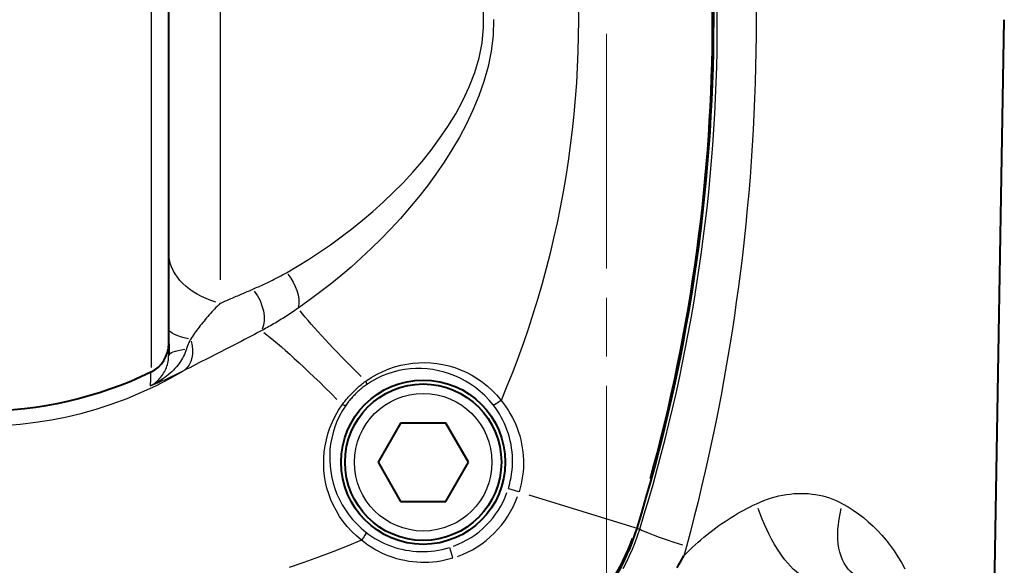
# Model space of a CAD drawing. Units: millimetres. Extents: x 0 to 878, y 0 to 975.
# Drawn here: x 740 to 803, y 779 to 814 of the extents above; entities that cross this region are included whole.
import ezdxf

# ---------------------------------------------------------------- set-up
doc = ezdxf.new("R2010")
doc.units = ezdxf.units.MM
doc.header["$LTSCALE"] = 2.5
doc.linetypes.add('AM_ISO08W050x2', pattern=[9, 6, -0.75, 1.5, -0.75])
for name, color, linetype, lineweight in [('AM_0', 2, 'Continuous', 40), ('AM_4', 3, 'Continuous', 25), ('AM_7', 4, 'AM_ISO08W050x2', 18)]:
    doc.layers.add(name, color=color, linetype=linetype, lineweight=lineweight)

msp = doc.modelspace()

# ---------------------------------------------------------------- linework, layer by layer
at = {"layer": 'AM_0'}
for p, q in [((749.3777, 793.4595), (749.3777, 834.8841)), ((801.8777, 759.1718), (802.8377, 814.1718)), ((749.3777, 793.4595), (749.3777, 792.728)), ((764.2186, 788.3875), (762.7752, 785.8875)), ((767.1053, 788.3875), (764.2186, 788.3875)), ((768.5487, 785.8875), (767.1053, 788.3875)), ((762.7752, 785.8875), (764.2186, 783.3875)), ((767.1053, 783.3875), (768.5487, 785.8875)), ((764.2186, 783.3875), (767.1053, 783.3875))]:
    msp.add_line(p, q, dxfattribs=at)
at = {"layer": 'AM_0', "flags": 128}
msp.add_lwpolyline([(781.9133, 779.1477), (782.0233, 779.3456), (782.1223, 779.5227), (782.2084, 779.6763), (782.2798, 779.8033), (782.3353, 779.9021)], dxfattribs=at)
at = {"layer": 'AM_0'}
for radius in [5.25, 5]:
    msp.add_circle((765.6619, 785.8875), radius, dxfattribs=at)
for centre, radius, start, end in [((674.0361, 814.1718), 110.2085, 342.844902, 17.155098), ((674.0361, 814.1718), 110.2085, 342.844902, 17.155098), ((747.3777, 793.4595), 2, 295.771462, 0), ((737.3777, 814.1718), 25, 244.231834, 295.768166), ((737.3777, 814.1718), 25, 295.768166, 295.771462), ((765.6619, 785.8875), 14.3163, 287.155098, 342.844902), ((765.6619, 785.8875), 14.3163, 287.155098, 342.844902)]:
    msp.add_arc(centre, radius, start, end, dxfattribs=at)
at = {"layer": 'AM_4'}
for p, q in [((748.2472, 836.408), (748.2472, 791.9356)), ((752.6676, 830.7991), (752.6676, 797.5445)), ((771.1159, 784.2039), (771.7538, 784.007)), ((772.425, 783.7998), (779.1986, 781.7088)), ((779.337, 781.6661), (779.2589, 781.6902)), ((779.35, 781.6621), (779.5059, 781.614)), ((767.3456, 780.4335), (767.5425, 779.7956))]:
    msp.add_line(p, q, dxfattribs=at)
at = {"layer": 'AM_4', "flags": 128}
for points in [[(775.5809, 815.1518), (775.5894, 814.1452), (775.5816, 813.1395), (775.5573, 812.135), (775.5166, 811.132), (775.4593, 810.1298), (775.3857, 809.1285), (775.2959, 808.1285), (775.1899, 807.1302), (775.0679, 806.1339), (774.9299, 805.14), (774.7761, 804.1487), (774.6066, 803.1605), (774.4215, 802.1756), (774.2209, 801.1945), (774.0048, 800.2175), (773.7735, 799.245), (773.527, 798.2772), (773.2654, 797.3145), (772.9889, 796.3573), (772.6975, 795.4059), (772.3913, 794.4608), (772.0705, 793.5221), (771.7351, 792.5903), (771.3853, 791.6657), (771.0212, 790.7487), (770.6428, 789.8396)], [(756.9128, 798.0019), (757.623, 798.4171), (758.3299, 798.853), (759.0324, 799.3099), (759.7293, 799.788), (760.4196, 800.2875), (761.1023, 800.8087), (761.7774, 801.3516), (762.4442, 801.9167), (763.1007, 802.5048), (763.7449, 803.117), (764.3748, 803.7541), (764.9886, 804.417), (765.5843, 805.1066), (766.1599, 805.8239), (766.7136, 806.5697), (767.2432, 807.3464), (767.7429, 808.1577), (768.2024, 809.0026), (768.6111, 809.8802), (768.9588, 810.7894), (769.2351, 811.7291), (769.4284, 812.6975), (769.5193, 813.6838), (769.5095, 814.6759)], [(784.476, 814.1718), (784.4732, 815.0682)], [(786.9607, 815.1089), (786.9646, 814.1718)], [(770.1595, 814.1808), (770.1266, 813.1683), (770.0071, 812.1652), (769.8073, 811.1825), (769.5414, 810.2258), (769.2172, 809.2958), (768.8425, 808.3933), (768.4252, 807.5189), (767.9733, 806.6735), (767.4944, 805.8575), (766.9932, 805.0675), (766.4709, 804.3013), (765.929, 803.5583), (765.3687, 802.8377), (764.7914, 802.1388), (764.1985, 801.461), (763.5914, 800.8034), (762.9714, 800.1654), (762.3399, 799.5463), (761.6982, 798.9454), (761.046, 798.3629), (760.3837, 797.7988), (759.7121, 797.2535), (759.0321, 796.727), (758.3446, 796.2193), (757.6506, 795.7306)], [(779.5145, 781.6113), (779.8059, 782.562), (780.089, 783.5161), (780.3638, 784.4736), (780.6302, 785.4343), (780.8881, 786.3981), (781.1375, 787.365), (781.3784, 788.3348), (781.6106, 789.3074), (781.8341, 790.2827), (782.0488, 791.2606), (782.2547, 792.241), (782.4518, 793.2238), (782.6399, 794.2088), (782.819, 795.1959), (782.9891, 796.185), (783.1501, 797.176), (783.302, 798.1687), (783.4449, 799.1629), (783.5785, 800.1587), (783.703, 801.1557), (783.8183, 802.1539), (783.9243, 803.1531), (784.0211, 804.1532), (784.1085, 805.1541), (784.1866, 806.1556), (784.2554, 807.1575), (784.3149, 808.1598), (784.365, 809.1622), (784.4059, 810.1646), (784.4374, 811.1669), (784.4595, 812.169), (784.4724, 813.1707), (784.476, 814.1718)], [(786.9646, 814.1718), (786.9602, 813.167), (786.9479, 812.1617), (786.9278, 811.156), (786.9, 810.15), (786.8643, 809.1439), (786.8207, 808.1378), (786.7694, 807.1319), (786.7103, 806.1262), (786.6433, 805.121), (786.5686, 804.1163), (786.486, 803.1123), (786.3957, 802.1092), (786.2976, 801.107), (786.1918, 800.1059), (786.0783, 799.1061), (785.9572, 798.1075), (785.8284, 797.1105), (785.692, 796.115), (785.548, 795.1213), (785.3965, 794.1295), (785.2375, 793.1396), (785.0709, 792.1519), (784.897, 791.1664), (784.7156, 790.1832), (784.5269, 789.2025), (784.3309, 788.2243), (784.1276, 787.2488), (783.9172, 786.276), (783.6997, 785.3061), (783.475, 784.3391), (783.2433, 783.3752), (783.0047, 782.4145), (782.7591, 781.457), (782.5066, 780.5029)], [(754.7587, 796.9461), (754.8499, 796.9859), (754.941, 797.0259), (755.0321, 797.0663), (755.1232, 797.107), (755.2141, 797.1479), (755.305, 797.1892), (755.3958, 797.2309), (755.4865, 797.2728), (755.577, 797.3151), (755.6675, 797.3578), (755.7577, 797.4009), (755.8479, 797.4444), (755.9378, 797.4882), (756.0276, 797.5326), (756.1172, 797.5773), (756.2066, 797.6225), (756.2958, 797.6681), (756.3848, 797.7143), (756.4735, 797.7609), (756.5619, 797.808), (756.6501, 797.8557), (756.738, 797.9038), (756.8255, 797.9526), (756.9128, 798.0019)], [(752.6676, 796.0478), (752.7531, 796.0843), (752.8387, 796.1208), (752.9246, 796.1575), (753.0106, 796.1942), (753.0967, 796.231), (753.183, 796.2678), (753.2695, 796.3048), (753.3561, 796.3418), (753.4429, 796.3789), (753.5297, 796.4161), (753.6168, 796.4534), (753.7039, 796.4908), (753.7912, 796.5282), (753.8786, 796.5657), (753.9661, 796.6033), (754.0537, 796.6411), (754.1415, 796.6789), (754.2294, 796.7167), (754.3173, 796.7547), (754.4054, 796.7928), (754.4936, 796.831), (754.5819, 796.8692), (754.6703, 796.9076), (754.7587, 796.9461)], [(752.6676, 796.0478), (752.5788, 795.9565), (752.4903, 795.8644), (752.4022, 795.7716), (752.3145, 795.6782), (752.2274, 795.5842), (752.1408, 795.4896), (752.055, 795.3945), (751.9698, 795.2989), (751.8854, 795.2028), (751.802, 795.1064), (751.7195, 795.0097), (751.638, 794.9126), (751.5576, 794.8152), (751.4783, 794.7175), (751.4003, 794.6195), (751.3235, 794.5211), (751.248, 794.4225), (751.1741, 794.3237), (751.1019, 794.2249), (751.0317, 794.1263), (750.9635, 794.028), (750.8977, 793.9301), (750.8345, 793.8329), (750.774, 793.7364)], [(757.6506, 795.7306), (757.5544, 795.6626), (757.458, 795.5955), (757.3613, 795.529), (757.2644, 795.4634), (757.1673, 795.3984), (757.0699, 795.3342), (756.9724, 795.2706), (756.8747, 795.2078), (756.7769, 795.1456), (756.679, 795.0841), (756.5809, 795.0233), (756.4828, 794.963), (756.3845, 794.9034), (756.2862, 794.8444), (756.1878, 794.786), (756.0894, 794.7282), (755.991, 794.6709), (755.8925, 794.6142), (755.794, 794.558), (755.6956, 794.5024), (755.5972, 794.4472), (755.4988, 794.3926), (755.4005, 794.3385), (755.3022, 794.2848)], [(755.3022, 794.2848), (755.0867, 794.1706), (754.8714, 794.0571), (754.6566, 793.9444), (754.4422, 793.8324), (754.2284, 793.7212), (754.015, 793.6107), (753.8023, 793.5009), (753.5902, 793.3919), (753.3788, 793.2835), (753.1682, 793.1758), (752.9583, 793.0687), (752.7493, 792.9623), (752.5412, 792.8566), (752.334, 792.7515), (752.1279, 792.6469), (751.9229, 792.543), (751.7191, 792.4397), (751.5165, 792.3368), (751.3151, 792.2346), (751.1152, 792.1328), (750.9167, 792.0316), (750.7198, 791.9308), (750.5246, 791.8304), (750.331, 791.7305)], [(750.774, 793.7364), (750.7593, 793.7091), (750.7449, 793.6818), (750.7308, 793.6547), (750.717, 793.6276), (750.7035, 793.6007), (750.6903, 793.574), (750.6774, 793.5473), (750.6648, 793.5208), (750.6526, 793.4945), (750.6407, 793.4683), (750.6291, 793.4423), (750.6179, 793.4165), (750.607, 793.3908), (750.5965, 793.3653), (750.5863, 793.34), (750.5765, 793.3149), (750.567, 793.2899), (750.5579, 793.2651), (750.5492, 793.2405), (750.5408, 793.2161), (750.5329, 793.192), (750.5253, 793.168), (750.5181, 793.1443), (750.5112, 793.1208)], [(750.5112, 793.1208), (750.4754, 793.0063), (750.4326, 792.8909), (750.3831, 792.7752), (750.3271, 792.6595), (750.265, 792.5445), (750.1969, 792.4303), (750.1232, 792.3174), (750.0442, 792.206), (749.9598, 792.0962), (749.8701, 791.9878), (749.7755, 791.8814), (749.6763, 791.777), (749.5728, 791.6752), (749.4653, 791.5761), (749.3542, 791.4801), (749.2398, 791.3874), (749.1216, 791.2977), (749.0001, 791.2112), (748.8754, 791.1281), (748.748, 791.0485), (748.6181, 790.9726), (748.4861, 790.9007), (748.3523, 790.8329), (748.2171, 790.7694)], [(748.2171, 790.7694), (748.3002, 790.8174), (748.3816, 790.8693), (748.461, 790.9251), (748.5382, 790.9846), (748.6129, 791.0475), (748.685, 791.1139), (748.7543, 791.1834), (748.8206, 791.256), (748.8836, 791.3315), (748.9436, 791.4102), (749.0003, 791.4919), (749.0537, 791.5763), (749.1036, 791.6632), (749.1496, 791.7524), (749.1918, 791.8435), (749.2298, 791.9364), (749.2637, 792.0309), (749.2934, 792.1273), (749.3188, 792.2253), (749.3398, 792.3246), (749.3563, 792.4248), (749.3682, 792.5257), (749.3753, 792.6269), (749.3777, 792.728)], [(761.9858, 791.067), (762.342, 791.3033), (762.706, 791.512), (763.0769, 791.6936), (763.4534, 791.8489), (763.8345, 791.9782), (764.2191, 792.0821), (764.606, 792.1612), (764.9942, 792.216), (765.3826, 792.247), (765.7706, 792.2545), (766.1575, 792.2383), (766.5427, 792.1982), (766.9253, 792.1343), (767.3048, 792.0462), (767.6802, 791.9339), (768.0509, 791.7973), (768.4155, 791.6363), (768.7714, 791.4512), (769.1173, 791.2418), (769.4521, 791.0081), (769.7744, 790.75), (770.0822, 790.4679), (770.3725, 790.1638), (770.6428, 789.8396)], [(770.1368, 789.5543), (769.8805, 789.8584), (769.6059, 790.1442), (769.3151, 790.41), (769.0109, 790.6539), (768.6954, 790.8755), (768.3697, 791.0749), (768.0349, 791.2522), (767.6922, 791.4073), (767.3439, 791.5402), (766.9915, 791.6508), (766.6357, 791.7392), (766.277, 791.8054), (765.9163, 791.8496), (765.5541, 791.8719), (765.1913, 791.8723), (764.8284, 791.851), (764.466, 791.8078), (764.1052, 791.742), (763.747, 791.6531), (763.3925, 791.5405), (763.0428, 791.4038), (762.6989, 791.2422), (762.362, 791.0553), (762.033, 790.8425)], [(738.8705, 788.2395), (739.8742, 788.3201), (740.8749, 788.4401), (741.8706, 788.5991), (742.8598, 788.7969), (743.8405, 789.0331), (744.811, 789.3073), (745.7695, 789.6192), (746.7144, 789.9685), (747.6437, 790.3549), (748.5564, 790.7779), (749.4528, 791.2368), (750.331, 791.7305)], [(750.331, 791.7305), (750.2436, 791.6859), (750.1561, 791.6418), (750.0685, 791.598), (749.9809, 791.5546), (749.8931, 791.5117), (749.8054, 791.4691), (749.7175, 791.4269), (749.6296, 791.3851), (749.5416, 791.3437), (749.4536, 791.3027), (749.3656, 791.262), (749.2775, 791.2218), (749.1893, 791.182), (749.1011, 791.1425), (749.0128, 791.1035), (748.9245, 791.0648), (748.8362, 791.0265), (748.7478, 790.9886), (748.6594, 790.9511), (748.571, 790.914), (748.4826, 790.8773), (748.3941, 790.8409), (748.3056, 790.805), (748.217, 790.7694)], [(748.2171, 790.7694), (748.2182, 790.8063), (748.2194, 790.8431), (748.2206, 790.88), (748.2218, 790.9169), (748.2229, 790.9538), (748.2241, 790.9907), (748.2253, 791.0277), (748.2265, 791.0646), (748.2277, 791.1016), (748.2289, 791.1386), (748.2301, 791.1756), (748.2313, 791.2126), (748.2325, 791.2496), (748.2337, 791.2866), (748.2349, 791.3237), (748.2361, 791.3607), (748.2373, 791.3978), (748.2385, 791.4349), (748.2398, 791.472), (748.241, 791.5091), (748.2422, 791.5463), (748.2435, 791.5834), (748.2447, 791.6206), (748.2459, 791.6578)], [(760.4825, 789.5637), (760.5339, 789.6339), (760.5866, 789.7038), (760.6405, 789.7734), (760.6957, 789.8427), (760.7519, 789.9115), (760.8093, 789.9799), (760.8677, 790.0476), (760.9272, 790.1147), (760.9876, 790.1811), (761.0489, 790.2467), (761.1111, 790.3114), (761.1742, 790.3754), (761.2381, 790.4384), (761.3028, 790.5006), (761.3684, 790.5619), (761.4347, 790.6223), (761.5018, 790.6818), (761.5696, 790.7402), (761.6379, 790.7976), (761.7067, 790.8539), (761.776, 790.909), (761.8457, 790.9629), (761.9156, 791.0156), (761.9858, 791.067)], [(762.033, 790.8425), (761.9702, 790.7981), (761.9076, 790.7526), (761.8454, 790.7058), (761.7836, 790.658), (761.7222, 790.609), (761.6614, 790.5589), (761.6012, 790.5078), (761.5416, 790.4558), (761.4827, 790.4028), (761.4247, 790.3489), (761.3674, 790.2941), (761.311, 790.2385), (761.2554, 790.1821), (761.2006, 790.1248), (761.1467, 790.0668), (761.0937, 790.0079), (761.0416, 789.9483), (760.9906, 789.888), (760.9405, 789.8272), (760.8916, 789.7658), (760.8437, 789.704), (760.7969, 789.6418), (760.7513, 789.5793), (760.7069, 789.5165)], [(761.7099, 780.9067), (761.3867, 781.1762), (761.085, 781.4645), (760.8055, 781.7698), (760.5484, 782.0904), (760.3144, 782.4245), (760.1039, 782.7704), (759.9174, 783.1264), (759.7554, 783.4908), (759.6183, 783.8617), (759.5055, 784.2372), (759.4169, 784.6165), (759.3523, 784.9989), (759.3117, 785.3836), (759.2949, 785.77), (759.3018, 786.1573), (759.3324, 786.5448), (759.3866, 786.9317), (759.4649, 787.3172), (759.5681, 787.701), (759.6971, 788.0828), (759.8527, 788.4624), (760.0356, 788.8378), (760.2456, 789.2058), (760.4825, 789.5637)], [(760.7069, 789.5165), (760.4936, 789.1859), (760.3056, 788.8453), (760.143, 788.4971), (760.0059, 788.1446), (759.8937, 787.7894), (759.8054, 787.4319), (759.7404, 787.0724), (759.6976, 786.7112), (759.6767, 786.3492), (759.6776, 785.987), (759.7004, 785.6254), (759.7452, 785.2651), (759.812, 784.9067), (759.9009, 784.5509), (760.0119, 784.1984), (760.1453, 783.85), (760.3014, 783.5075), (760.4799, 783.1726), (760.6803, 782.8468), (760.9022, 782.5319), (761.1451, 782.2294), (761.4085, 781.941), (761.692, 781.6682), (761.9952, 781.4127)], [(771.1097, 784.2058), (771.1753, 784.4347), (771.2318, 784.6665), (771.2791, 784.9006), (771.317, 785.1363), (771.3453, 785.3729), (771.364, 785.6097), (771.3732, 785.8463), (771.3729, 786.0827), (771.3631, 786.3186), (771.344, 786.5539), (771.3155, 786.788), (771.2776, 787.0205), (771.2306, 787.2508), (771.1745, 787.4783), (771.1096, 787.7026), (771.0359, 787.9237), (770.9533, 788.1419), (770.8618, 788.3569), (770.7616, 788.5683), (770.6528, 788.7756), (770.5357, 788.9782), (770.4104, 789.1758), (770.2774, 789.368), (770.1368, 789.5543)], [(770.6428, 789.8396), (770.8029, 789.6355), (770.9546, 789.425), (771.0976, 789.2087), (771.2315, 788.9868), (771.3561, 788.76), (771.4712, 788.5286), (771.5765, 788.2933), (771.6719, 788.0546), (771.7573, 787.8128), (771.8328, 787.5675), (771.8984, 787.3188), (771.9539, 787.067), (771.9991, 786.8128), (772.0339, 786.5569), (772.0581, 786.2998), (772.0717, 786.0421), (772.0746, 785.7838), (772.0669, 785.5254), (772.0485, 785.2669), (772.0193, 785.0087), (771.9794, 784.7514), (771.9287, 784.496), (771.8677, 784.2433), (771.7963, 783.9939)], [(786.9806, 783.2381), (787.2172, 783.3437), (787.455, 783.44), (787.6938, 783.5271), (787.9334, 783.6049), (788.1734, 783.6735), (788.4136, 783.7328), (788.6536, 783.7829), (788.8934, 783.8238), (789.1324, 783.8555), (789.3706, 783.8781), (789.6075, 783.8917), (789.8431, 783.8963), (790.0772, 783.8918), (790.3095, 783.8782), (790.5399, 783.8556), (790.7682, 783.8239), (790.994, 783.7831), (791.2172, 783.7331), (791.4375, 783.6739), (791.6548, 783.6054), (791.8691, 783.5275), (792.0801, 783.4403), (792.2875, 783.3438), (792.4909, 783.2381)], [(782.3352, 779.9029), (782.5122, 780.0836), (782.6916, 780.2606), (782.8731, 780.4341), (783.0565, 780.604), (783.2416, 780.7702), (783.4283, 780.9329), (783.6166, 781.092), (783.8063, 781.2474), (783.9974, 781.3993), (784.1898, 781.5475), (784.3835, 781.692), (784.5783, 781.833), (784.7743, 781.9703), (784.9712, 782.1039), (785.1691, 782.2339), (785.3679, 782.3602), (785.5675, 782.4828), (785.7678, 782.6018), (785.9687, 782.7171), (786.1703, 782.8287), (786.3723, 782.9366), (786.5747, 783.0408), (786.7775, 783.1413), (786.9806, 783.2381)], [(792.4909, 783.2381), (792.838, 783.0379), (793.1766, 782.8218), (793.5063, 782.5904), (793.8267, 782.344), (794.1374, 782.0832), (794.438, 781.8085), (794.7288, 781.5194), (795.0096, 781.2156), (795.2808, 780.8968), (795.5419, 780.5626), (795.7924, 780.2131), (796.0314, 779.8481), (796.2584, 779.4675), (796.4725, 779.0708)], [(761.9952, 781.4127), (762.1814, 781.2722), (762.3733, 781.1394), (762.5707, 781.0144), (762.773, 780.8976), (762.9798, 780.7889), (763.1908, 780.6887), (763.4056, 780.5971), (763.6236, 780.5143), (763.8447, 780.4405), (764.0689, 780.3756), (764.2959, 780.3196), (764.5256, 780.2726), (764.7573, 780.2347), (764.9909, 780.206), (765.2258, 780.1867), (765.4619, 780.1767), (765.6989, 780.1763), (765.9366, 780.1854), (766.1746, 780.2041), (766.4121, 780.2324), (766.6484, 780.2702), (766.8828, 780.3175), (767.1148, 780.3741), (767.3436, 780.4398)], [(778.4608, 779.0998), (778.6697, 779.5051), (778.8657, 779.9165), (779.0483, 780.3334), (779.2175, 780.7553), (779.3729, 781.1815), (779.5145, 781.6113)], [(761.7099, 780.9067), (760.8005, 780.528), (759.8828, 780.1632), (758.9574, 779.8124), (758.0249, 779.4759), (757.0857, 779.154)], [(767.5556, 779.7531), (767.3061, 779.6818), (767.0532, 779.6206), (766.7975, 779.57), (766.5397, 779.53), (766.2805, 779.5008), (766.0206, 779.4824), (765.7609, 779.4748), (765.5021, 779.478), (765.2442, 779.4918), (764.9874, 779.5163), (764.7321, 779.5512), (764.4788, 779.5964), (764.2277, 779.6519), (763.9794, 779.7175), (763.7342, 779.793), (763.4924, 779.8785), (763.2539, 779.9741), (763.019, 780.0795), (762.7881, 780.1945), (762.5617, 780.319), (762.3402, 780.4526), (762.1241, 780.5953), (761.9139, 780.7467), (761.7099, 780.9067)], [(782.5066, 780.5029), (782.4998, 780.4778), (782.493, 780.4526), (782.4862, 780.4275), (782.4793, 780.4024), (782.4724, 780.3773), (782.4655, 780.3522), (782.4585, 780.3271), (782.4515, 780.3021), (782.4445, 780.277), (782.4375, 780.2519), (782.4304, 780.2269), (782.4233, 780.2019), (782.4161, 780.1768), (782.4089, 780.1518), (782.4017, 780.1268), (782.3945, 780.1018), (782.3872, 780.0768), (782.3799, 780.0518), (782.3725, 780.0268), (782.3652, 780.0019), (782.3577, 779.9769), (782.3503, 779.952), (782.3428, 779.927), (782.3353, 779.9021)]]:
    msp.add_lwpolyline(points, dxfattribs=at)
at = {"layer": 'AM_4'}
msp.add_circle((765.6619, 785.8875), 4.4, dxfattribs=at)
for centre, radius, start, end in [((674.0361, 814.1718), 110.1177, 344.560412, 15.439588), ((765.6619, 785.8875), 5.7014, 289.939588, 340.060412), ((765.6619, 785.8875), 6.42, 289.939588, 340.060412), ((765.6619, 785.8875), 14.2255, 289.939588, 340.060412)]:
    msp.add_arc(centre, radius, start, end, dxfattribs=at)
at = {"layer": 'AM_4', "extrusion": (0, 0, -1)}
for centre, major_axis, ratio, start_param, end_param in [((754.3777, 799.2983), (5, 0), 0.6918236, 1.9809487, 3.0805061), ((756.2288, 796.9065), (1.0565, -1.6982), 0.6047004, 4.491704, 5.709655), ((754.0747, 795.7452), (0.8678, -1.8019), 0.6183172, 4.3880961, 5.8122001), ((771.8685, 783.9716), (14.9938, -13.2358), 0.0766853, 2.2470173, 2.717973), ((754.3777, 794.4269), (5, 0), 0.1992011, 2.4139462, 3.1032955), ((767.5779, 779.681), (13.2358, -14.9938), 0.0766853, 3.4781286, 4.0315847), ((754.3777, 792.728), (5, 0), 0.123902, 3.175932, 3.7940405), ((749.3326, 793.4603), (0.9041, -1.784), 0.7202501, -1.3021965, -0.140077), ((761.7387, 791.2444), (-0.2864, 0.4099), 0.2464712, 2.2254561, 3.0080628), ((760.3051, 789.8108), (-0.4099, 0.2864), 0.2464712, 3.2751225, 4.0577292), ((770.522, 789.87), (0.3923, 0.31), 0.1997778, 1.5001039, 2.9708197), ((788.9071, 783.1509), (-1.8145, 4.6591), 0.3570682, 3.6471801, 4.8048005), ((795.5228, 783.1509), (2.072, 4.5505), 0.5752562, 3.2528236, 4.4104441), ((761.6795, 781.0274), (0.31, 0.3923), 0.1997778, 0.170773, 1.6414887), ((783.3313, 780.4331), (-3.8192, 1.189), 0.0455613, -1.3016012, -0.118161)]:
    msp.add_ellipse(centre, major_axis=major_axis, ratio=ratio, start_param=start_param, end_param=end_param, dxfattribs=at)
at = {"layer": 'AM_7', "linetype": 'AM_ISO08W050x2'}
msp.add_line((777.3777, 858.2669), (777.3777, 539.3507), dxfattribs=at)

doc.saveas('drawing.dxf')
